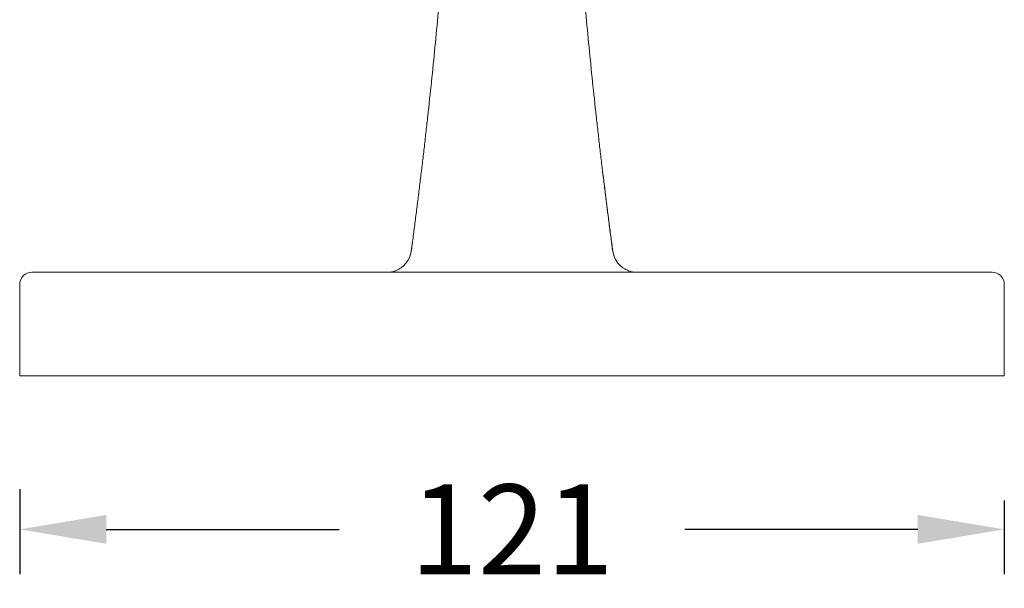
# Model space of a CAD drawing. Units: inches. Extents: x 4052 to 4466, y -5475 to -5294.
# Drawn here: x 4101 to 4222, y -5475 to -5405 of the extents above; entities that cross this region are included whole.
import ezdxf

# ---------------------------------------------------------------- set-up
doc = ezdxf.new("R2010")
doc.units = ezdxf.units.IN
doc.header["$MEASUREMENT"] = 0
doc.layers.get('0').update_dxf_attribs({"lineweight": 9})
doc.layers.add('1', color=7, linetype='Continuous', true_color=0xffffff)
doc.styles.get("Standard").update_dxf_attribs({"font": 'arial.ttf'})
doc.dimstyles.new('SCALE 8', dxfattribs={"dimtxt": 11, "dimasz": 10.6, "dimexe": 5.5, "dimexo": 0, "dimgap": 10.6, "dimtad": 0, "dimtih": 1, "dimtoh": 1, "dimdec": 0, "dimdsep": 46, "dimtxsty": 'Standard', "dimcen": 0.09, "dimadec": 0, "dimazin": 0, "dimtfac": 1, "dimtdec": 4, "dimtofl": 0, "dimtmove": 0, "dimatfit": 3, "dimfxl": 1, "dimtolj": 1, "dimtzin": 0, "dimarcsym": 0})

# ---------------------------------------------------------------- blocks, each defined once
blk = doc.blocks.new('*D18')
at = {"color": 0, "lineweight": -2}
for p, q in [((4101.35, -5462.53), (4101.35, -5472.96)), ((4222, -5463.91), (4222, -5472.96)), ((4111.95, -5467.46), (4140.5, -5467.46)), ((4211.4, -5467.46), (4182.84, -5467.46))]:
    blk.add_line(p, q, dxfattribs=at)
at = {"color": 0}
for points in [[(4111.95, -5465.69), (4111.95, -5469.23), (4101.35, -5467.46)], [(4211.4, -5465.69), (4211.4, -5469.23), (4222, -5467.46)]]:
    blk.add_solid(points, dxfattribs=at)
at = {"layer": 'Defpoints', "color": 0}
for p in [(4101.35, -5462.53), (4222, -5463.91), (4222, -5467.46)]:
    blk.add_point(p, dxfattribs=at)
at = {"color": 0, "insert": (4161.67, -5467.46), "char_height": 11, "attachment_point": 5}
blk.add_mtext('\\A1;121', dxfattribs=at)

msp = doc.modelspace()

# ---------------------------------------------------------------- linework, layer by layer
at = {"layer": '1', "color": 0, "linetype": 'Continuous', "lineweight": 18}
for p, q in [((4107.7, -5435.97), (4102.85, -5435.97)), ((4107.7, -5435.97), (4146.35, -5435.97)), ((4107.7, -5435.97), (4164.85, -5435.97)), ((4164.85, -5435.97), (4220.5, -5435.97)), ((4101.35, -5437.47), (4101.35, -5448.67)), ((4222, -5448.67), (4222, -5437.47)), ((4107.7, -5448.67), (4101.35, -5448.67)), ((4107.7, -5448.67), (4164.85, -5448.67)), ((4164.85, -5448.67), (4222, -5448.67))]:
    msp.add_line(p, q, dxfattribs=at)
for centre, radius, start, end in [((4146.35, -5432.97), 3, 289.6239, 352.3346), ((4176.99, -5432.97), 3, 187.6654, 250.3761), ((4102.85, -5437.47), 1.5, 90, 180), ((4220.5, -5437.47), 1.5, 0, 90)]:
    msp.add_arc(centre, radius, start, end, dxfattribs=at)
for points, knots in [([(4149.38, -5433), (4149.4, -5432.82), (4149.47, -5432.34), (4149.57, -5431.56), (4149.69, -5430.65), (4149.81, -5429.74), (4149.92, -5428.83), (4150.04, -5427.91), (4150.16, -5427), (4150.27, -5426.08), (4150.38, -5425.16), (4150.49, -5424.24), (4150.61, -5423.32), (4150.72, -5422.4), (4150.82, -5421.48), (4150.93, -5420.55), (4151.04, -5419.63), (4151.14, -5418.7), (4151.25, -5417.77), (4151.47, -5415.75), (4151.81, -5412.64), (4152.24, -5408.42), (4152.64, -5404.17), (4153.02, -5399.91), (4153.37, -5395.64), (4153.7, -5391.35), (4154, -5387.05), (4154.23, -5383.54), (4154.39, -5380.83), (4154.5, -5378.91), (4154.61, -5376.99), (4154.7, -5375.07), (4154.8, -5373.15), (4154.89, -5371.23), (4154.97, -5369.31), (4155.05, -5367.39), (4155.1, -5366.11), (4155.12, -5365.47)], [0, 0, 0, 0, 0.008289, 0.022357, 0.036419, 0.050477, 0.064532, 0.078582, 0.092629, 0.106672, 0.120713, 0.134752, 0.148788, 0.162823, 0.176856, 0.190888, 0.20492, 0.218951, 0.232982, 0.247013, 0.310122, 0.373142, 0.436105, 0.499041, 0.56181, 0.624524, 0.687214, 0.749912, 0.777726, 0.805527, 0.833317, 0.861101, 0.888879, 0.916655, 0.944432, 0.972213, 1, 1, 1, 1]), ([(4168.4, -5369.92), (4168.41, -5370.03), (4168.43, -5370.47), (4168.46, -5371.23), (4168.5, -5372.19), (4168.55, -5373.15), (4168.59, -5374.11), (4168.64, -5375.07), (4168.69, -5376.03), (4168.74, -5376.99), (4168.79, -5377.95), (4168.84, -5378.91), (4168.9, -5379.87), (4168.95, -5380.83), (4169.01, -5381.78), (4169.14, -5383.86), (4169.34, -5387.05), (4169.64, -5391.35), (4169.97, -5395.64), (4170.33, -5399.91), (4170.71, -5404.17), (4171.11, -5408.42), (4171.54, -5412.64), (4171.9, -5416.07), (4172.2, -5418.7), (4172.41, -5420.55), (4172.63, -5422.4), (4172.85, -5424.25), (4173.07, -5426.08), (4173.3, -5427.91), (4173.54, -5429.74), (4173.77, -5431.56), (4173.94, -5432.77), (4174.02, -5433.37)], [0, 0, 0, 0, 0.005471, 0.020223, 0.034976, 0.049728, 0.064481, 0.079235, 0.09399, 0.108747, 0.123506, 0.138268, 0.153032, 0.1678, 0.182571, 0.197346, 0.263933, 0.330516, 0.397128, 0.463802, 0.530645, 0.597518, 0.664456, 0.73149, 0.761296, 0.791102, 0.820912, 0.850728, 0.880553, 0.910389, 0.940241, 0.97011, 1, 1, 1, 1]), ([(4174.02, -5433.38), (4173.65, -5430.65), (4173.3, -5427.91), (4172.9, -5424.63), (4172.83, -5424.1), (4172.77, -5423.58)], [0, 0, 0, 0, 0.839895, 0.839895, 1, 1, 1, 1]), ([(4174.02, -5433.37), (4174.07, -5433.73), (4174.18, -5434.07), (4174.36, -5434.41), (4174.37, -5434.43), (4174.38, -5434.45)], [0, 0, 0, 0, 0.942229, 0.942229, 1, 1, 1, 1]), ([(4146.35, -5435.97), (4146.71, -5435.97), (4147.07, -5435.91), (4147.59, -5435.71), (4147.77, -5435.62), (4147.94, -5435.52)], [0, 0, 0, 0, 0.646909, 0.646909, 1, 1, 1, 1]), ([(4175.49, -5435.57), (4175.63, -5435.65), (4175.78, -5435.72), (4176.27, -5435.91), (4176.63, -5435.97), (4176.99, -5435.97)], [0, 0, 0, 0, 0.316385, 0.316385, 1, 1, 1, 1])]:
    msp.add_open_spline(points, degree=3, knots=knots, dxfattribs=at)
for points, degree in [([(4149.32, -5433.39), (4149.37, -5433.02), (4149.42, -5432.65), (4149.47, -5432.28)], 3), ([(4149.4, -5432.93), (4149.35, -5433.29)], 1), ([(4173.99, -5433.29), (4173.95, -5433.01)], 1)]:
    msp.add_open_spline(points, degree=degree, dxfattribs=at)

# ---------------------------------------------------------------- dimensions: what is measured, and where the dimension line sits
at = {"color": 0}
dim = msp.add_linear_dim(base=(4222, -5467.46), p1=(4101.35, -5462.53), p2=(4222, -5463.91), dimstyle='SCALE 8', override={"dimtdec": 0}, dxfattribs=at)
dim.commit()
dim.dimension.update_dxf_attribs({"geometry": '*D18', "text_midpoint": (4161.67, -5467.46)})

doc.saveas('drawing.dxf')
